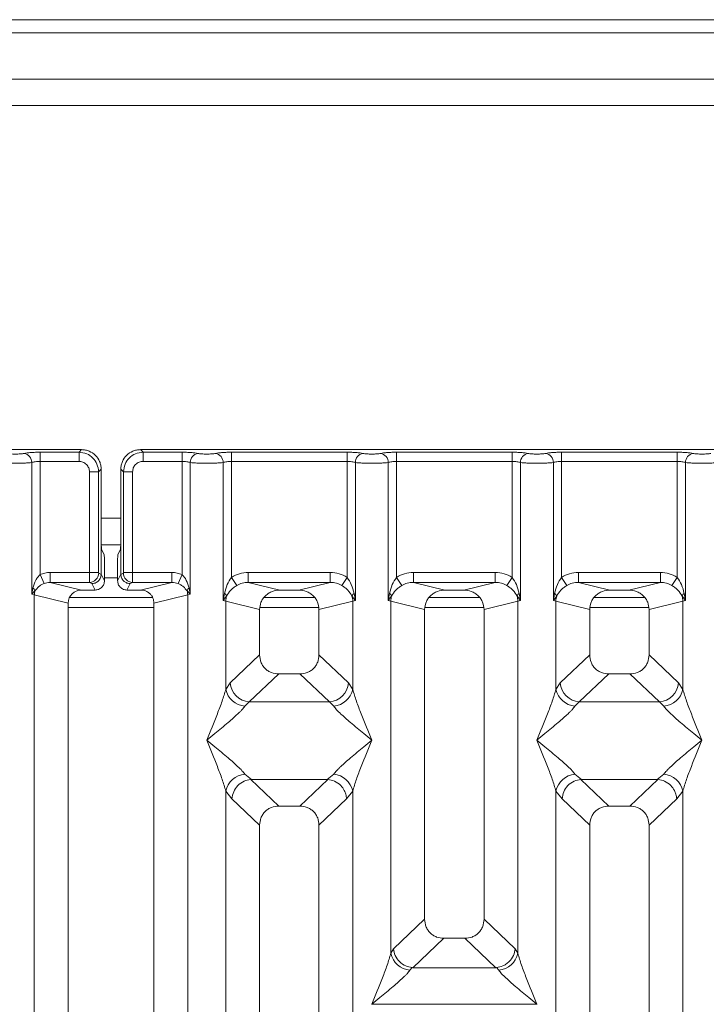
# Model space of a CAD drawing. Units: millimetres. Extents: x 5 to 415, y 5 to 292.
# Drawn here: x 118 to 131, y 135 to 153 of the extents above; entities that cross this region are included whole.
import ezdxf

# ---------------------------------------------------------------- set-up
doc = ezdxf.new("R2010")
doc.units = ezdxf.units.MM

msp = doc.modelspace()

# ---------------------------------------------------------------- linework, layer by layer
at = {"color": 7, "linetype": 'Continuous', "lineweight": 15}
for p, q in [((145.6739, 153.2014), (106.1739, 153.2014)), ((106.1739, 152.9514), (145.6739, 152.9514)), ((145.4239, 152.0764), (106.4239, 152.0764)), ((145.4239, 151.5764), (106.4239, 151.5764)), ((118.8671, 145.0633), (106.9817, 145.0633)), ((118.0796, 145.0142), (118.818, 145.0142)), ((118.0796, 144.8409), (118.0796, 145.0142)), ((118.818, 145.0142), (118.8671, 145.0633)), ((118.818, 144.8409), (118.818, 145.0142)), ((119.9817, 145.0633), (120.0308, 145.0142)), ((131.8671, 145.0633), (119.9817, 145.0633)), ((120.0308, 145.0142), (120.7692, 145.0142)), ((120.0308, 145.0142), (120.0308, 144.8409)), ((120.7692, 145.0142), (120.7692, 144.8409)), ((121.7046, 145.0142), (123.8942, 145.0142)), ((121.7046, 145.0142), (121.7046, 144.8409)), ((123.8942, 145.0142), (123.8942, 144.8409)), ((124.8296, 145.0142), (127.0192, 145.0142)), ((124.8296, 145.0142), (124.8296, 144.8409)), ((127.0192, 145.0142), (127.0192, 144.8409)), ((127.9546, 145.0142), (130.1442, 145.0142)), ((127.9546, 145.0142), (127.9546, 144.8409)), ((130.1442, 145.0142), (130.1442, 144.8409)), ((117.9237, 142.3282), (117.9237, 144.8183)), ((118.0796, 144.8409), (118.0796, 142.697)), ((118.818, 144.8409), (118.0796, 144.8409)), ((120.0308, 144.8409), (120.7692, 144.8409)), ((120.7692, 142.697), (120.7692, 144.8409)), ((120.9251, 144.8183), (120.9251, 142.3282)), ((121.5487, 142.2078), (121.5487, 144.8183)), ((121.7046, 144.8409), (121.7046, 142.6457)), ((121.7046, 144.8409), (123.8942, 144.8409)), ((123.8942, 142.6457), (123.8942, 144.8409)), ((124.0501, 144.8183), (124.0501, 142.2078)), ((124.6737, 142.2078), (124.6737, 144.8183)), ((124.8296, 144.8409), (124.8296, 142.6457)), ((124.8296, 144.8409), (127.0192, 144.8409)), ((127.0192, 142.6457), (127.0192, 144.8409)), ((127.1751, 144.8183), (127.1751, 142.2078)), ((127.7987, 142.2078), (127.7987, 144.8183)), ((127.9546, 144.8409), (127.9546, 142.6457)), ((130.1442, 144.8409), (127.9546, 144.8409)), ((130.1442, 142.6457), (130.1442, 144.8409)), ((130.3001, 144.8183), (130.3001, 142.2078)), ((119.016, 142.7382), (119.016, 144.6429)), ((119.016, 144.6429), (119.1893, 144.6429)), ((119.2384, 144.692), (119.1893, 144.6429)), ((119.1893, 144.6429), (119.1893, 142.7382)), ((119.2384, 143.4217), (119.2384, 144.692)), ((119.6103, 144.692), (119.6594, 144.6429)), ((119.6103, 144.692), (119.6103, 143.4217)), ((119.6594, 142.7382), (119.6594, 144.6429)), ((119.6594, 144.6429), (119.8327, 144.6429)), ((119.8327, 144.6429), (119.8327, 142.7382)), ((119.2384, 143.4217), (119.2384, 142.7034)), ((119.6103, 142.7034), (119.6103, 143.4217)), ((119.2405, 143.2639), (119.6082, 143.2639)), ((119.2944, 143.0764), (119.2465, 143.1724)), ((119.5543, 143.0764), (119.6022, 143.1724)), ((119.2995, 142.9205), (119.2995, 142.581)), ((119.5492, 142.9205), (119.5492, 142.581)), ((118.1558, 142.529), (118.0796, 142.697)), ((119.016, 142.7382), (118.2713, 142.7382)), ((118.2713, 142.7382), (118.2713, 142.5511)), ((119.1893, 142.7382), (119.016, 142.7382)), ((119.2384, 142.7021), (119.1909, 142.7257)), ((119.2384, 142.7021), (119.2384, 142.7034)), ((119.2995, 142.581), (119.2384, 142.7034)), ((119.5492, 142.581), (119.6103, 142.7034)), ((119.6103, 142.7021), (119.6578, 142.7257)), ((119.6103, 142.7034), (119.6103, 142.7021)), ((119.6594, 142.7382), (119.8327, 142.7382)), ((119.8327, 142.7382), (120.5775, 142.7382)), ((120.5775, 142.5511), (120.5775, 142.7382)), ((120.7692, 142.697), (120.6929, 142.529)), ((121.7046, 142.6457), (121.8035, 142.4913)), ((122.0238, 142.7382), (123.5749, 142.7382)), ((122.0238, 142.7382), (122.0238, 142.5511)), ((123.5749, 142.7382), (123.5749, 142.5511)), ((123.7952, 142.4913), (123.8942, 142.6457)), ((124.8296, 142.6457), (124.9285, 142.4913)), ((125.1488, 142.7382), (126.6999, 142.7382)), ((125.1488, 142.7382), (125.1488, 142.5511)), ((126.6999, 142.7382), (126.6999, 142.5511)), ((126.9202, 142.4913), (127.0192, 142.6457)), ((127.9546, 142.6457), (128.0535, 142.4913)), ((128.2738, 142.7382), (129.8249, 142.7382)), ((128.2738, 142.7382), (128.2738, 142.5511)), ((129.8249, 142.7382), (129.8249, 142.5511)), ((130.1442, 142.6457), (130.0452, 142.4913)), ((117.9463, 142.4441), (117.9237, 142.3282)), ((117.9237, 142.3282), (117.9843, 142.3892)), ((118.2713, 142.5511), (118.8669, 142.406)), ((119.0176, 142.5511), (118.2713, 142.5511)), ((119.1248, 142.406), (118.8669, 142.406)), ((119.0638, 142.5281), (119.0176, 142.5511)), ((119.1248, 142.406), (119.0638, 142.5281)), ((119.7239, 142.406), (119.7849, 142.5281)), ((119.9818, 142.406), (119.7239, 142.406)), ((119.7849, 142.5281), (119.8311, 142.5511)), ((119.8311, 142.5511), (120.5775, 142.5511)), ((119.9818, 142.406), (120.5775, 142.5511)), ((120.8645, 142.3892), (120.9251, 142.3282)), ((120.9251, 142.3282), (120.9024, 142.4441)), ((122.0238, 142.5511), (122.6195, 142.406)), ((122.0238, 142.5511), (123.5749, 142.5511)), ((122.9792, 142.406), (122.6195, 142.406)), ((122.9792, 142.406), (123.5749, 142.5511)), ((125.1488, 142.5511), (125.7445, 142.406)), ((125.1488, 142.5511), (126.6999, 142.5511)), ((126.1042, 142.406), (125.7445, 142.406)), ((126.1042, 142.406), (126.6999, 142.5511)), ((128.2738, 142.5511), (128.8695, 142.406)), ((129.8249, 142.5511), (128.2738, 142.5511)), ((129.2292, 142.406), (128.8695, 142.406)), ((129.2292, 142.406), (129.8249, 142.5511)), ((117.9723, 142.316), (117.9237, 142.3282)), ((117.9723, 88.4356), (117.9723, 142.316)), ((117.9723, 142.316), (118.6119, 142.1602)), ((120.2121, 142.2639), (118.6354, 142.2639)), ((120.2369, 142.1602), (120.8764, 142.316)), ((120.9251, 142.3282), (120.8764, 142.316)), ((120.8764, 142.316), (120.8764, 88.4356)), ((121.5718, 142.3415), (121.5487, 142.2078)), ((121.5487, 142.2078), (121.612, 142.2921)), ((121.5973, 142.1931), (121.5487, 142.2078)), ((123.2794, 142.2639), (122.3193, 142.2639)), ((123.9867, 142.2921), (124.0501, 142.2078)), ((124.0501, 142.2078), (124.0014, 142.1931)), ((124.0501, 142.2078), (124.0269, 142.3415)), ((124.6968, 142.3415), (124.6737, 142.2078)), ((124.6737, 142.2078), (124.737, 142.2921)), ((124.7223, 142.1931), (124.6737, 142.2078)), ((126.4044, 142.2639), (125.4443, 142.2639)), ((127.1117, 142.2921), (127.1751, 142.2078)), ((127.1751, 142.2078), (127.1264, 142.1931)), ((127.1751, 142.2078), (127.1519, 142.3415)), ((127.8218, 142.3415), (127.7987, 142.2078)), ((127.7987, 142.2078), (127.862, 142.2921)), ((127.8473, 142.1931), (127.7987, 142.2078)), ((129.5294, 142.2639), (128.5693, 142.2639)), ((130.2367, 142.2921), (130.3001, 142.2078)), ((130.3001, 142.2078), (130.2514, 142.1931)), ((130.3001, 142.2078), (130.2769, 142.3415)), ((118.6119, 142.1602), (118.6119, 88.5914)), ((120.2369, 88.5914), (120.2369, 142.1602)), ((121.5973, 140.5261), (121.5973, 142.1931)), ((121.5973, 142.1931), (122.2369, 142.0373)), ((122.2369, 142.0373), (122.2369, 141.1773)), ((123.3619, 142.0373), (124.0014, 142.1931)), ((123.3619, 141.1773), (123.3619, 142.0373)), ((124.0014, 142.1931), (124.0014, 140.5261)), ((124.7223, 135.5293), (124.7223, 142.1931)), ((124.7223, 142.1931), (125.3619, 142.0373)), ((125.3619, 142.0373), (125.3619, 136.1735)), ((126.4869, 142.0373), (127.1264, 142.1931)), ((126.4869, 136.1735), (126.4869, 142.0373)), ((127.1264, 142.1931), (127.1264, 135.5293)), ((127.8473, 140.5261), (127.8473, 142.1931)), ((127.8473, 142.1931), (128.4869, 142.0373)), ((128.4869, 142.0373), (128.4869, 141.1773)), ((129.6119, 142.0373), (130.2514, 142.1931)), ((129.6119, 141.1773), (129.6119, 142.0373)), ((130.2514, 142.1931), (130.2514, 140.5261)), ((122.2369, 141.1773), (121.6795, 140.6488)), ((123.9192, 140.6488), (123.3619, 141.1773)), ((127.9295, 140.6488), (128.4869, 141.1773)), ((130.1692, 140.6488), (129.6119, 141.1773)), ((122.5987, 140.8168), (122.04, 140.287)), ((122.5987, 140.8168), (123, 140.8168)), ((123.5587, 140.287), (123, 140.8168)), ((128.8487, 140.8168), (128.29, 140.287)), ((128.8487, 140.8168), (129.25, 140.8168)), ((129.8087, 140.287), (129.25, 140.8168)), ((121.6795, 140.6488), (121.5973, 140.5261)), ((124.0014, 140.5261), (123.9192, 140.6488)), ((127.8473, 140.5261), (127.9295, 140.6488)), ((130.2514, 140.5261), (130.1692, 140.6488)), ((122.04, 140.287), (121.9578, 140.2052)), ((122.04, 140.287), (123.5587, 140.287)), ((123.641, 140.2052), (123.5587, 140.287)), ((128.29, 140.287), (128.2078, 140.2052)), ((129.8087, 140.287), (128.29, 140.287)), ((129.891, 140.2052), (129.8087, 140.287)), ((121.9578, 138.9214), (122.0822, 138.8199)), ((123.5165, 138.8199), (123.641, 138.9214)), ((128.2078, 138.9214), (128.3322, 138.8199)), ((129.7665, 138.8199), (129.891, 138.9214)), ((122.0822, 138.8199), (122.0686, 138.8194)), ((122.0686, 138.8194), (122.5987, 138.3168)), ((122.0822, 138.8199), (123.5165, 138.8199)), ((123, 138.3168), (123.5301, 138.8194)), ((123.5301, 138.8194), (123.5165, 138.8199)), ((128.3322, 138.8199), (128.3186, 138.8194)), ((128.3186, 138.8194), (128.8487, 138.3168)), ((128.3322, 138.8199), (129.7665, 138.8199)), ((129.25, 138.3168), (129.7801, 138.8194)), ((129.7801, 138.8194), (129.7665, 138.8199)), ((121.5973, 119.2085), (121.5973, 138.6005)), ((121.5973, 138.6005), (121.7139, 138.4521)), ((123.8848, 138.4521), (124.0014, 138.6005)), ((124.0014, 138.6005), (124.0014, 119.2085)), ((127.8473, 119.2085), (127.8473, 138.6005)), ((127.8473, 138.6005), (127.9639, 138.4521)), ((130.1348, 138.4521), (130.2514, 138.6005)), ((130.2514, 138.6005), (130.2514, 119.2085)), ((121.7139, 138.4521), (122.2369, 137.9563)), ((123, 138.3168), (122.5987, 138.3168)), ((123.3619, 137.9563), (123.8848, 138.4521)), ((128.4869, 137.9563), (127.9639, 138.4521)), ((129.25, 138.3168), (128.8487, 138.3168)), ((129.6119, 137.9563), (130.1348, 138.4521)), ((122.2369, 137.9563), (122.2369, 116.606)), ((123.3619, 116.606), (123.3619, 137.9563)), ((128.4869, 137.9563), (128.4869, 116.606)), ((129.6119, 116.606), (129.6119, 137.9563)), ((125.3619, 136.1735), (124.7712, 135.6134)), ((127.0776, 135.6134), (126.4869, 136.1735)), ((125.7237, 135.813), (125.1378, 135.2575)), ((125.7237, 135.813), (126.125, 135.813)), ((126.7109, 135.2575), (126.125, 135.813)), ((124.7223, 135.5293), (124.7712, 135.6134)), ((127.1264, 135.5293), (127.0776, 135.6134)), ((125.1249, 135.2582), (125.0828, 135.2084)), ((125.1378, 135.2575), (125.1249, 135.2582)), ((126.7109, 135.2575), (125.1378, 135.2575)), ((126.7238, 135.2582), (126.7109, 135.2575)), ((126.766, 135.2084), (126.7238, 135.2582)), ((124.3619, 134.5665), (124.363, 134.5649)), ((124.363, 134.5649), (124.3619, 134.5633)), ((127.4857, 134.5649), (124.363, 134.5649)), ((127.4857, 134.5649), (127.4869, 134.5665)), ((127.4869, 134.5633), (127.4857, 134.5649))]:
    msp.add_line(p, q, dxfattribs=at)
at = {"color": 8, "linetype": 'Continuous', "lineweight": 15}
for p, q in [((119.2384, 143.7639), (119.6103, 143.7639)), ((119.2995, 142.6389), (119.5492, 142.6389)), ((118.6119, 142.0764), (120.2369, 142.0764)), ((122.2445, 142.0764), (123.3542, 142.0764)), ((125.3695, 142.0764), (126.4792, 142.0764)), ((128.4945, 142.0764), (129.6042, 142.0764))]:
    msp.add_line(p, q, dxfattribs=at)
at = {"color": 7, "linetype": 'Continuous', "lineweight": 15}
for centre, radius, start, end in [((117.746, 144.8168), 0.1777, 0.46967, 79.56739), ((121.1027, 144.8168), 0.1777, 100.43261, 179.53033), ((121.371, 144.8168), 0.1777, 0.46967, 79.56739), ((124.2277, 144.8168), 0.1777, 100.43261, 179.53033), ((124.496, 144.8168), 0.1777, 0.46967, 79.56739), ((127.3527, 144.8168), 0.1777, 100.43261, 179.53033), ((127.621, 144.8168), 0.1777, 0.46967, 79.56739), ((130.4777, 144.8168), 0.1777, 100.43261, 179.53033), ((119.015, 142.727), 0.1759, 270.8599, 359.56069), ((119.8337, 142.727), 0.1759, 180.43931, 269.1401), ((117.8648, 142.3472), 0.1266, 19.37703, 49.95818), ((118.2326, 142.3111), 0.2603, 162.54533, 178.92697), ((120.9839, 142.3472), 0.1266, 130.04184, 160.62298), ((120.6161, 142.3111), 0.2603, 1.07303, 17.45467), ((121.4971, 142.2398), 0.1262, 24.44345, 53.68614), ((121.9877, 142.1858), 0.3904, 164.21082, 178.92812), ((124.1016, 142.2398), 0.1262, 126.31386, 155.55655), ((123.6111, 142.1858), 0.3904, 1.07187, 15.78918), ((124.6221, 142.2398), 0.1262, 24.44345, 53.68614), ((125.1127, 142.1858), 0.3904, 164.21082, 178.92812), ((127.2266, 142.2398), 0.1262, 126.31386, 155.55655), ((126.7361, 142.1858), 0.3904, 1.07187, 15.78918), ((127.7471, 142.2398), 0.1262, 24.44345, 53.68614), ((128.2377, 142.1858), 0.3904, 164.21081, 178.92812), ((130.3516, 142.2398), 0.1262, 126.31386, 155.55655), ((129.8611, 142.1858), 0.3904, 1.07187, 15.78918), ((122.0001, 140.6156), 0.4126, 192.52091, 264.11601), ((122.0732, 140.6806), 0.395, 184.60477, 265.17409), ((123.5255, 140.6806), 0.395, 274.82591, 355.39523), ((123.5987, 140.6156), 0.4126, 275.884, 347.47909), ((128.2501, 140.6156), 0.4126, 192.52091, 264.11601), ((128.3232, 140.6806), 0.395, 184.60477, 265.17409), ((129.7755, 140.6806), 0.395, 274.82591, 355.39523), ((129.8487, 140.6156), 0.4126, 275.884, 347.47909), ((122.0001, 138.5111), 0.4126, 95.884, 167.47909), ((123.5987, 138.5111), 0.4126, 12.52091, 84.11601), ((128.2501, 138.5111), 0.4126, 95.88399, 167.47909), ((129.8487, 138.5111), 0.4126, 12.52091, 84.11601), ((125.1251, 135.6187), 0.4126, 192.52091, 264.11601), ((126.7237, 135.6187), 0.4126, 275.884, 347.47909)]:
    msp.add_arc(centre, radius, start, end, dxfattribs=at)
msp.add_ellipse((118.872, 142.1554), major_axis=(0.2533, -0.0617), ratio=0.9590345, start_param=1.8195928, end_param=3.3711451, dxfattribs=at)
for points, knots in [([(117.7782, 144.9916), (117.7961, 144.9948), (117.8324, 145.0014), (117.907, 145.0086), (117.991, 145.0133), (118.0503, 145.0139), (118.0796, 145.0142)], [0, 0, 0, 0, 0.24695298, 0.50093367, 0.75440287, 1, 1, 1, 1]), ([(118.818, 145.0142), (118.8677, 145.008), (118.9647, 144.9959), (119.0853, 144.9102), (119.171, 144.7896), (119.1831, 144.6927), (119.1893, 144.6429)], [0, 0, 0, 0, 0.2567655, 0.5, 0.7432246, 1, 1, 1, 1]), ([(119.2384, 144.692), (119.2369, 144.7174), (119.234, 144.7675), (119.2041, 144.8605), (119.1368, 144.9617), (119.0356, 145.029), (118.9425, 145.0589), (118.8925, 145.0618), (118.8671, 145.0633)], [0, 0, 0, 0, 0.1308174, 0.2578463, 0.5, 0.7421484, 0.8691786, 1, 1, 1, 1]), ([(119.9817, 145.0633), (119.9563, 145.0618), (119.9062, 145.0589), (119.8131, 145.029), (119.7119, 144.9617), (119.6446, 144.8605), (119.6147, 144.7675), (119.6118, 144.7174), (119.6103, 144.692)], [0, 0, 0, 0, 0.1308161, 0.2578446, 0.4999999, 0.7421484, 0.8691786, 1, 1, 1, 1]), ([(119.6594, 144.6429), (119.6656, 144.6927), (119.6778, 144.7896), (119.7634, 144.9102), (119.884, 144.9959), (119.981, 145.008), (120.0308, 145.0142)], [0, 0, 0, 0, 0.2567655, 0.5, 0.7432285, 1, 1, 1, 1]), ([(120.7692, 145.0142), (120.7984, 145.0139), (120.8578, 145.0133), (120.9417, 145.0086), (121.0163, 145.0014), (121.0526, 144.9948), (121.0706, 144.9916)], [0, 0, 0, 0, 0.2455971, 0.4990663, 0.753047, 1, 1, 1, 1]), ([(121.4032, 144.9916), (121.4211, 144.9948), (121.4574, 145.0014), (121.532, 145.0086), (121.616, 145.0133), (121.6753, 145.0139), (121.7046, 145.0142)], [0, 0, 0, 0, 0.246953, 0.5009337, 0.7544029, 1, 1, 1, 1]), ([(123.8942, 145.0142), (123.9234, 145.0139), (123.9828, 145.0133), (124.0667, 145.0086), (124.1413, 145.0014), (124.1776, 144.9948), (124.1956, 144.9916)], [0, 0, 0, 0, 0.2455971, 0.4990663, 0.753047, 1, 1, 1, 1]), ([(124.5282, 144.9916), (124.5461, 144.9948), (124.5824, 145.0014), (124.657, 145.0086), (124.741, 145.0133), (124.8003, 145.0139), (124.8296, 145.0142)], [0, 0, 0, 0, 0.246953, 0.5009337, 0.7544029, 1, 1, 1, 1]), ([(127.0192, 145.0142), (127.0484, 145.0139), (127.1078, 145.0133), (127.1917, 145.0086), (127.2663, 145.0014), (127.3026, 144.9948), (127.3206, 144.9916)], [0, 0, 0, 0, 0.2455971, 0.4990663, 0.753047, 1, 1, 1, 1]), ([(127.6532, 144.9916), (127.6711, 144.9948), (127.7074, 145.0014), (127.782, 145.0086), (127.866, 145.0133), (127.9253, 145.0139), (127.9546, 145.0142)], [0, 0, 0, 0, 0.246953, 0.5009337, 0.7544029, 1, 1, 1, 1]), ([(130.4456, 144.9916), (130.4276, 144.9948), (130.3913, 145.0014), (130.3167, 145.0086), (130.2328, 145.0133), (130.1734, 145.0139), (130.1442, 145.0142)], [0, 0, 0, 0, 0.246953, 0.5009337, 0.7544029, 1, 1, 1, 1]), ([(117.9237, 144.8183), (117.9034, 144.8164), (117.8638, 144.8126), (117.7841, 144.8087), (117.6992, 144.8063), (117.6119, 144.8055), (117.5245, 144.8063), (117.4396, 144.8087), (117.3599, 144.8126), (117.3203, 144.8164), (117.3001, 144.8183)], [0, 0, 0, 0, 0.1334003, 0.2611834, 0.3833739, 0.5, 0.61662, 0.7388083, 0.8665936, 1, 1, 1, 1]), ([(117.7782, 144.9916), (117.7681, 144.9897), (117.7481, 144.9861), (117.707, 144.9822), (117.661, 144.9796), (117.6118, 144.9788), (117.5627, 144.9796), (117.5167, 144.9822), (117.4756, 144.9861), (117.4556, 144.9897), (117.4456, 144.9916)], [0, 0, 0, 0, 0.12551757, 0.25046644, 0.37539508, 0.5000028, 0.62478839, 0.74953916, 0.87457473, 1, 1, 1, 1]), ([(117.9237, 144.8183), (117.9335, 144.8217), (117.9523, 144.8282), (117.9909, 144.8354), (118.0336, 144.84), (118.0644, 144.8406), (118.0796, 144.8409)], [0, 0, 0, 0, 0.2621122, 0.5034384, 0.7547531, 1, 1, 1, 1]), ([(119.016, 144.6429), (119.0134, 144.6679), (119.0093, 144.7064), (118.9847, 144.7527), (118.9592, 144.7841), (118.9278, 144.8096), (118.8816, 144.8342), (118.843, 144.8383), (118.818, 144.8409)], [0, 0, 0, 0, 0.2403446, 0.3700732, 0.4999999, 0.6295096, 0.7596554, 1, 1, 1, 1]), ([(120.0308, 144.8409), (120.0057, 144.8383), (119.9672, 144.8342), (119.921, 144.8096), (119.8895, 144.7842), (119.864, 144.7527), (119.8394, 144.7065), (119.8353, 144.6679), (119.8327, 144.6429)], [0, 0, 0, 0, 0.2403446, 0.3700732, 0.4999999, 0.6295096, 0.7596554, 1, 1, 1, 1]), ([(120.7692, 144.8409), (120.7844, 144.8406), (120.8151, 144.84), (120.8578, 144.8354), (120.8965, 144.8282), (120.9153, 144.8217), (120.9251, 144.8183)], [0, 0, 0, 0, 0.2452317, 0.4965616, 0.7378692, 1, 1, 1, 1]), ([(120.9251, 144.8183), (120.9453, 144.8164), (120.9849, 144.8126), (121.0646, 144.8087), (121.1495, 144.8063), (121.2369, 144.8055), (121.3242, 144.8063), (121.4091, 144.8087), (121.4888, 144.8126), (121.5284, 144.8164), (121.5487, 144.8183)], [0, 0, 0, 0, 0.1334039, 0.2611883, 0.3833775, 0.5, 0.6166259, 0.7388162, 0.8665995, 1, 1, 1, 1]), ([(121.0706, 144.9916), (121.0806, 144.9897), (121.1006, 144.9861), (121.1417, 144.9822), (121.1877, 144.9796), (121.2368, 144.9788), (121.286, 144.9796), (121.3319, 144.9822), (121.3731, 144.9861), (121.3931, 144.9897), (121.4032, 144.9916)], [0, 0, 0, 0, 0.1254639, 0.2504559, 0.3751288, 0.4999947, 0.6245246, 0.7495336, 0.874363, 1, 1, 1, 1]), ([(121.5487, 144.8183), (121.5585, 144.8217), (121.5773, 144.8282), (121.6159, 144.8354), (121.6586, 144.84), (121.6894, 144.8406), (121.7046, 144.8409)], [0, 0, 0, 0, 0.2621122, 0.5034384, 0.7547531, 1, 1, 1, 1]), ([(123.8942, 144.8409), (123.9094, 144.8406), (123.9401, 144.84), (123.9828, 144.8354), (124.0215, 144.8282), (124.0403, 144.8217), (124.0501, 144.8183)], [0, 0, 0, 0, 0.24523165, 0.4965616, 0.73786915, 1, 1, 1, 1]), ([(124.0501, 144.8183), (124.0703, 144.8164), (124.1099, 144.8126), (124.1896, 144.8087), (124.2745, 144.8063), (124.3619, 144.8055), (124.4492, 144.8063), (124.5341, 144.8087), (124.6138, 144.8126), (124.6534, 144.8164), (124.6737, 144.8183)], [0, 0, 0, 0, 0.1334039, 0.2611883, 0.3833775, 0.5, 0.6166259, 0.7388162, 0.8665995, 1, 1, 1, 1]), ([(124.1956, 144.9916), (124.2056, 144.9897), (124.2256, 144.9861), (124.2667, 144.9822), (124.3127, 144.9796), (124.3618, 144.9788), (124.411, 144.9796), (124.4569, 144.9822), (124.4981, 144.9861), (124.5181, 144.9897), (124.5282, 144.9916)], [0, 0, 0, 0, 0.1254639, 0.2504559, 0.3751288, 0.4999947, 0.6245246, 0.7495336, 0.874363, 1, 1, 1, 1]), ([(124.6737, 144.8183), (124.6835, 144.8217), (124.7023, 144.8282), (124.7409, 144.8354), (124.7836, 144.84), (124.8144, 144.8406), (124.8296, 144.8409)], [0, 0, 0, 0, 0.2621122, 0.5034384, 0.7547531, 1, 1, 1, 1]), ([(127.0192, 144.8409), (127.0344, 144.8406), (127.0651, 144.84), (127.1078, 144.8354), (127.1465, 144.8282), (127.1653, 144.8217), (127.1751, 144.8183)], [0, 0, 0, 0, 0.24523165, 0.4965616, 0.73786915, 1, 1, 1, 1]), ([(127.1751, 144.8183), (127.1953, 144.8164), (127.2349, 144.8126), (127.3146, 144.8087), (127.3995, 144.8063), (127.4869, 144.8055), (127.5742, 144.8063), (127.6591, 144.8087), (127.7388, 144.8126), (127.7784, 144.8164), (127.7987, 144.8183)], [0, 0, 0, 0, 0.1334039, 0.2611883, 0.3833775, 0.5, 0.6166259, 0.7388162, 0.8665995, 1, 1, 1, 1]), ([(127.3206, 144.9916), (127.3306, 144.9897), (127.3506, 144.9861), (127.3917, 144.9822), (127.4377, 144.9796), (127.4868, 144.9788), (127.536, 144.9796), (127.5819, 144.9822), (127.6231, 144.9861), (127.6431, 144.9897), (127.6532, 144.9916)], [0, 0, 0, 0, 0.1254639, 0.2504559, 0.3751288, 0.4999947, 0.6245246, 0.7495336, 0.874363, 1, 1, 1, 1]), ([(127.7987, 144.8183), (127.8085, 144.8217), (127.8273, 144.8282), (127.8659, 144.8354), (127.9086, 144.84), (127.9394, 144.8406), (127.9546, 144.8409)], [0, 0, 0, 0, 0.2621122, 0.50343836, 0.75475305, 1, 1, 1, 1]), ([(130.1442, 144.8409), (130.1594, 144.8406), (130.1901, 144.84), (130.2328, 144.8354), (130.2715, 144.8282), (130.2903, 144.8217), (130.3001, 144.8183)], [0, 0, 0, 0, 0.2452317, 0.4965616, 0.7378692, 1, 1, 1, 1]), ([(130.9237, 144.8183), (130.9034, 144.8164), (130.8638, 144.8126), (130.7841, 144.8087), (130.6992, 144.8063), (130.6119, 144.8055), (130.5245, 144.8063), (130.4396, 144.8087), (130.3599, 144.8126), (130.3203, 144.8164), (130.3001, 144.8183)], [0, 0, 0, 0, 0.1334003, 0.2611834, 0.3833739, 0.5, 0.61662, 0.7388083, 0.8665936, 1, 1, 1, 1]), ([(130.7782, 144.9916), (130.7681, 144.9897), (130.7481, 144.9861), (130.707, 144.9822), (130.661, 144.9796), (130.6118, 144.9788), (130.5627, 144.9796), (130.5167, 144.9822), (130.4756, 144.9861), (130.4556, 144.9897), (130.4456, 144.9916)], [0, 0, 0, 0, 0.1255176, 0.2504664, 0.3753951, 0.5000028, 0.6247884, 0.7495392, 0.8745747, 1, 1, 1, 1]), ([(119.2465, 143.1724), (119.2455, 143.1776), (119.2433, 143.1886), (119.2406, 143.2473), (119.2387, 143.329), (119.2385, 143.3916), (119.2384, 143.4217)], [0, 0, 0, 0, 0.2410566, 0.5000964, 0.7590765, 1, 1, 1, 1]), ([(119.6103, 143.4217), (119.6102, 143.3916), (119.61, 143.329), (119.6081, 143.2473), (119.6054, 143.1886), (119.6032, 143.1776), (119.6022, 143.1724)], [0, 0, 0, 0, 0.2409235, 0.4999036, 0.7589434, 1, 1, 1, 1]), ([(119.2995, 142.9205), (119.2994, 142.9394), (119.2993, 142.9785), (119.2981, 143.0296), (119.2964, 143.0663), (119.2951, 143.0731), (119.2944, 143.0764)], [0, 0, 0, 0, 0.2409235, 0.4999036, 0.7589434, 1, 1, 1, 1]), ([(119.5543, 143.0764), (119.5536, 143.0731), (119.5523, 143.0663), (119.5506, 143.0296), (119.5494, 142.9785), (119.5493, 142.9394), (119.5492, 142.9205)], [0, 0, 0, 0, 0.2410566, 0.5000964, 0.7590765, 1, 1, 1, 1]), ([(118.0796, 142.697), (118.0653, 142.6821), (118.034, 142.6494), (117.9836, 142.5659), (117.9614, 142.4936), (117.9463, 142.4441)], [0, 0, 0, 0, 0.2091848, 0.4593551, 1, 1, 1, 1]), ([(118.2713, 142.7382), (118.2381, 142.7364), (118.172, 142.7329), (118.1103, 142.7089), (118.0796, 142.697)], [0, 0, 0, 0, 0.5017781, 1, 1, 1, 1]), ([(119.0176, 142.5511), (119.0175, 142.553), (119.0173, 142.5568), (119.0168, 142.5782), (119.0164, 142.6183), (119.0161, 142.6778), (119.016, 142.719), (119.016, 142.7382)], [0, 0, 0, 0, 0.151865, 0.2961639, 0.5607312, 0.7953832, 1, 1, 1, 1]), ([(119.2384, 142.7021), (119.2358, 142.68), (119.2319, 142.6463), (119.2099, 142.606), (119.183, 142.5729), (119.1471, 142.5475), (119.1043, 142.5312), (119.0779, 142.5292), (119.0638, 142.5281)], [0, 0, 0, 0, 0.2422841, 0.3692032, 0.4996205, 0.7095144, 0.8447858, 1, 1, 1, 1]), ([(119.2995, 142.581), (119.2972, 142.559), (119.2936, 142.525), (119.2718, 142.4842), (119.2493, 142.4564), (119.2215, 142.4337), (119.1808, 142.412), (119.1468, 142.4083), (119.1248, 142.406)], [0, 0, 0, 0, 0.2397608, 0.3699411, 0.5002966, 0.6303584, 0.7606467, 1, 1, 1, 1]), ([(119.1893, 142.7382), (119.1893, 142.7366), (119.1894, 142.7335), (119.1897, 142.7295), (119.1903, 142.7266), (119.1907, 142.726), (119.1909, 142.7257)], [0, 0, 0, 0, 0.251533, 0.4958688, 0.7405123, 1, 1, 1, 1]), ([(119.7239, 142.406), (119.7019, 142.4083), (119.668, 142.412), (119.6273, 142.4337), (119.5995, 142.4563), (119.5769, 142.4842), (119.5552, 142.525), (119.5516, 142.559), (119.5492, 142.581)], [0, 0, 0, 0, 0.2393533, 0.3693961, 0.4997037, 0.6298132, 0.7602392, 1, 1, 1, 1]), ([(119.7849, 142.5281), (119.7708, 142.5292), (119.7445, 142.5312), (119.7016, 142.5475), (119.6657, 142.5729), (119.6389, 142.606), (119.6168, 142.6463), (119.6129, 142.68), (119.6103, 142.7021)], [0, 0, 0, 0, 0.1552038, 0.2904718, 0.5003795, 0.6307902, 0.757707, 1, 1, 1, 1]), ([(119.6594, 142.7382), (119.6594, 142.7366), (119.6593, 142.7334), (119.659, 142.7294), (119.6584, 142.7265), (119.658, 142.726), (119.6578, 142.7257)], [0, 0, 0, 0, 0.2533045, 0.498661, 0.7475169, 1, 1, 1, 1]), ([(119.8327, 142.7382), (119.8327, 142.719), (119.8326, 142.6778), (119.8323, 142.6183), (119.8319, 142.5782), (119.8315, 142.5568), (119.8312, 142.553), (119.8311, 142.5511)], [0, 0, 0, 0, 0.20461677, 0.43926877, 0.70383606, 0.84813494, 1, 1, 1, 1]), ([(120.7692, 142.697), (120.7384, 142.7089), (120.6767, 142.7329), (120.6106, 142.7364), (120.5775, 142.7382)], [0, 0, 0, 0, 0.4982219, 1, 1, 1, 1]), ([(120.9024, 142.4441), (120.8873, 142.4935), (120.8652, 142.5657), (120.8149, 142.6493), (120.7835, 142.6821), (120.7692, 142.697)], [0, 0, 0, 0, 0.5394894, 0.7903161, 1, 1, 1, 1]), ([(121.7046, 142.6457), (121.6756, 142.6011), (121.6137, 142.5061), (121.5864, 142.3986), (121.5718, 142.3415)], [0, 0, 0, 0, 0.4687806, 1, 1, 1, 1]), ([(121.7046, 142.6457), (121.7542, 142.6724), (121.8539, 142.7261), (121.967, 142.7341), (122.0238, 142.7382)], [0, 0, 0, 0, 0.4974113, 1, 1, 1, 1]), ([(123.5749, 142.7382), (123.6317, 142.7341), (123.7448, 142.7261), (123.8445, 142.6724), (123.8942, 142.6457)], [0, 0, 0, 0, 0.5025887, 1, 1, 1, 1]), ([(124.0269, 142.3415), (124.0123, 142.3986), (123.985, 142.5061), (123.9231, 142.6011), (123.8942, 142.6457)], [0, 0, 0, 0, 0.5316198, 1, 1, 1, 1]), ([(124.8296, 142.6457), (124.8006, 142.6011), (124.7387, 142.5061), (124.7114, 142.3986), (124.6968, 142.3415)], [0, 0, 0, 0, 0.4687806, 1, 1, 1, 1]), ([(124.8296, 142.6457), (124.8792, 142.6724), (124.9789, 142.7261), (125.092, 142.7341), (125.1488, 142.7382)], [0, 0, 0, 0, 0.49741134, 1, 1, 1, 1]), ([(126.6999, 142.7382), (126.7567, 142.7341), (126.8698, 142.7261), (126.9695, 142.6724), (127.0192, 142.6457)], [0, 0, 0, 0, 0.5025887, 1, 1, 1, 1]), ([(127.1519, 142.3415), (127.1373, 142.3986), (127.11, 142.5061), (127.0481, 142.6011), (127.0192, 142.6457)], [0, 0, 0, 0, 0.5316198, 1, 1, 1, 1]), ([(127.9546, 142.6457), (127.9256, 142.6011), (127.8637, 142.5061), (127.8364, 142.3986), (127.8218, 142.3415)], [0, 0, 0, 0, 0.4687806, 1, 1, 1, 1]), ([(127.9546, 142.6457), (128.0042, 142.6724), (128.1039, 142.7261), (128.217, 142.7341), (128.2738, 142.7382)], [0, 0, 0, 0, 0.4974113, 1, 1, 1, 1]), ([(129.8249, 142.7382), (129.8817, 142.7341), (129.9948, 142.7261), (130.0945, 142.6724), (130.1442, 142.6457)], [0, 0, 0, 0, 0.5025887, 1, 1, 1, 1]), ([(130.2769, 142.3415), (130.2623, 142.3986), (130.235, 142.5061), (130.1731, 142.6011), (130.1442, 142.6457)], [0, 0, 0, 0, 0.5316198, 1, 1, 1, 1]), ([(117.9843, 142.3892), (118.006, 142.4172), (118.0382, 142.4588), (118.1008, 142.5027), (118.1379, 142.5205), (118.1558, 142.529)], [0, 0, 0, 0, 0.516532, 0.766803, 1, 1, 1, 1]), ([(118.1558, 142.529), (118.173, 142.5352), (118.2103, 142.5487), (118.2499, 142.5503), (118.2713, 142.5511)], [0, 0, 0, 0, 0.45927409, 1, 1, 1, 1]), ([(120.2369, 142.1602), (120.2334, 142.1913), (120.2282, 142.2393), (120.1965, 142.2966), (120.1636, 142.3356), (120.1231, 142.3672), (120.0634, 142.3977), (120.014, 142.4027), (119.9818, 142.406)], [0, 0, 0, 0, 0.2361711, 0.3646268, 0.4939642, 0.6241065, 0.755523, 1, 1, 1, 1]), ([(120.5775, 142.5511), (120.5988, 142.5503), (120.6384, 142.5487), (120.6757, 142.5352), (120.6929, 142.529)], [0, 0, 0, 0, 0.54072591, 1, 1, 1, 1]), ([(120.6929, 142.529), (120.7109, 142.5204), (120.7481, 142.5026), (120.8107, 142.4586), (120.8428, 142.4172), (120.8645, 142.3892)], [0, 0, 0, 0, 0.2349908, 0.4846394, 1, 1, 1, 1]), ([(121.612, 142.2921), (121.6357, 142.3299), (121.6712, 142.3864), (121.7417, 142.4499), (121.7832, 142.4777), (121.8035, 142.4913)], [0, 0, 0, 0, 0.50869396, 0.75925589, 1, 1, 1, 1]), ([(121.8035, 142.4913), (121.8378, 142.5088), (121.9071, 142.5443), (121.9846, 142.5488), (122.0238, 142.5511)], [0, 0, 0, 0, 0.4945789, 1, 1, 1, 1]), ([(122.6195, 142.406), (122.5712, 142.4011), (122.497, 142.3936), (122.4076, 142.3479), (122.3468, 142.3005), (122.2975, 142.242), (122.2499, 142.156), (122.242, 142.084), (122.2369, 142.0373)], [0, 0, 0, 0, 0.244477, 0.3757531, 0.506036, 0.6352348, 0.7638289, 1, 1, 1, 1]), ([(123.3619, 142.0373), (123.3567, 142.084), (123.3488, 142.156), (123.3013, 142.2419), (123.252, 142.3004), (123.1912, 142.3479), (123.1017, 142.3936), (123.0275, 142.4011), (122.9792, 142.406)], [0, 0, 0, 0, 0.2361711, 0.3646545, 0.4939641, 0.6241345, 0.755523, 1, 1, 1, 1]), ([(123.5749, 142.5511), (123.6141, 142.5488), (123.6916, 142.5443), (123.761, 142.5088), (123.7952, 142.4913)], [0, 0, 0, 0, 0.5054211, 1, 1, 1, 1]), ([(123.7952, 142.4913), (123.8156, 142.4776), (123.8571, 142.4499), (123.9276, 142.3863), (123.963, 142.3299), (123.9867, 142.2921)], [0, 0, 0, 0, 0.2418433, 0.4909005, 1, 1, 1, 1]), ([(124.737, 142.2921), (124.7607, 142.3299), (124.7962, 142.3864), (124.8667, 142.4499), (124.9082, 142.4777), (124.9285, 142.4913)], [0, 0, 0, 0, 0.508694, 0.7592559, 1, 1, 1, 1]), ([(124.9285, 142.4913), (124.9628, 142.5088), (125.0321, 142.5443), (125.1096, 142.5488), (125.1488, 142.5511)], [0, 0, 0, 0, 0.4945789, 1, 1, 1, 1]), ([(125.7445, 142.406), (125.6962, 142.4011), (125.622, 142.3936), (125.5326, 142.3479), (125.4718, 142.3005), (125.4225, 142.242), (125.3749, 142.156), (125.367, 142.084), (125.3619, 142.0373)], [0, 0, 0, 0, 0.244477, 0.3757531, 0.506036, 0.6352348, 0.7638289, 1, 1, 1, 1]), ([(126.4869, 142.0373), (126.4817, 142.084), (126.4738, 142.156), (126.4263, 142.2419), (126.377, 142.3004), (126.3162, 142.3479), (126.2267, 142.3936), (126.1525, 142.4011), (126.1042, 142.406)], [0, 0, 0, 0, 0.2361711, 0.3646545, 0.4939641, 0.6241345, 0.755523, 1, 1, 1, 1]), ([(126.6999, 142.5511), (126.7391, 142.5488), (126.8166, 142.5443), (126.886, 142.5088), (126.9202, 142.4913)], [0, 0, 0, 0, 0.5054211, 1, 1, 1, 1]), ([(126.9202, 142.4913), (126.9406, 142.4776), (126.9821, 142.4499), (127.0526, 142.3863), (127.088, 142.3299), (127.1117, 142.2921)], [0, 0, 0, 0, 0.2418433, 0.4909005, 1, 1, 1, 1]), ([(127.862, 142.2921), (127.8857, 142.3299), (127.9212, 142.3864), (127.9917, 142.4499), (128.0332, 142.4777), (128.0535, 142.4913)], [0, 0, 0, 0, 0.508694, 0.7592559, 1, 1, 1, 1]), ([(128.0535, 142.4913), (128.0878, 142.5088), (128.1571, 142.5443), (128.2346, 142.5488), (128.2738, 142.5511)], [0, 0, 0, 0, 0.4945789, 1, 1, 1, 1]), ([(128.8695, 142.406), (128.8212, 142.4011), (128.747, 142.3936), (128.6576, 142.3479), (128.5968, 142.3005), (128.5475, 142.242), (128.4999, 142.156), (128.492, 142.084), (128.4869, 142.0373)], [0, 0, 0, 0, 0.244477, 0.3757531, 0.506036, 0.6352348, 0.7638289, 1, 1, 1, 1]), ([(129.6119, 142.0373), (129.6067, 142.084), (129.5988, 142.156), (129.5513, 142.2419), (129.502, 142.3004), (129.4412, 142.3479), (129.3517, 142.3936), (129.2775, 142.4011), (129.2292, 142.406)], [0, 0, 0, 0, 0.2361711, 0.3646545, 0.4939641, 0.6241345, 0.755523, 1, 1, 1, 1]), ([(129.8249, 142.5511), (129.8641, 142.5488), (129.9416, 142.5443), (130.011, 142.5088), (130.0452, 142.4913)], [0, 0, 0, 0, 0.5054211, 1, 1, 1, 1]), ([(130.0452, 142.4913), (130.0656, 142.4776), (130.1071, 142.4499), (130.1776, 142.3863), (130.213, 142.3299), (130.2367, 142.2921)], [0, 0, 0, 0, 0.2418433, 0.4909005, 1, 1, 1, 1]), ([(122.2369, 141.1773), (122.2416, 141.1311), (122.2487, 141.0605), (122.2933, 140.9759), (122.3395, 140.919), (122.3966, 140.873), (122.4815, 140.8286), (122.5524, 140.8214), (122.5987, 140.8168)], [0, 0, 0, 0, 0.2423024, 0.3710965, 0.4993662, 0.627622, 0.756823, 1, 1, 1, 1]), ([(123, 140.8168), (123.0463, 140.8214), (123.1172, 140.8286), (123.2021, 140.873), (123.2592, 140.919), (123.3054, 140.9759), (123.35, 141.0604), (123.3572, 141.1311), (123.3619, 141.1773)], [0, 0, 0, 0, 0.243177, 0.3722625, 0.5006339, 0.6287881, 0.7576976, 1, 1, 1, 1]), ([(128.4869, 141.1773), (128.4916, 141.1311), (128.4987, 141.0605), (128.5433, 140.9759), (128.5895, 140.919), (128.6466, 140.873), (128.7315, 140.8286), (128.8024, 140.8214), (128.8487, 140.8168)], [0, 0, 0, 0, 0.2423024, 0.3710965, 0.4993662, 0.627622, 0.756823, 1, 1, 1, 1]), ([(129.25, 140.8168), (129.2963, 140.8214), (129.3672, 140.8286), (129.4521, 140.873), (129.5092, 140.919), (129.5554, 140.9759), (129.6, 141.0604), (129.6072, 141.1311), (129.6119, 141.1773)], [0, 0, 0, 0, 0.243177, 0.3722625, 0.5006339, 0.6287881, 0.7576976, 1, 1, 1, 1]), ([(121.2369, 139.5633), (121.3047, 139.73), (121.4065, 139.9802), (121.5328, 140.3065), (121.5758, 140.453), (121.5973, 140.5261)], [0, 0, 0, 0, 0.5002154, 0.7504603, 1, 1, 1, 1]), ([(124.0014, 140.5261), (124.0229, 140.453), (124.0659, 140.3065), (124.1922, 139.9802), (124.294, 139.73), (124.3619, 139.5633)], [0, 0, 0, 0, 0.2495397, 0.4997846, 1, 1, 1, 1]), ([(127.4869, 139.5633), (127.5547, 139.73), (127.6565, 139.9802), (127.7828, 140.3065), (127.8258, 140.453), (127.8473, 140.5261)], [0, 0, 0, 0, 0.5002154, 0.7504603, 1, 1, 1, 1]), ([(130.2514, 140.5261), (130.2729, 140.453), (130.3159, 140.3065), (130.4422, 139.9802), (130.544, 139.73), (130.6119, 139.5633)], [0, 0, 0, 0, 0.2495397, 0.4997846, 1, 1, 1, 1]), ([(121.9578, 140.2052), (121.9411, 140.1842), (121.9152, 140.1516), (121.866, 140.1014), (121.8126, 140.0496), (121.7378, 139.9816), (121.6353, 139.8926), (121.5173, 139.7934), (121.3817, 139.6817), (121.2879, 139.605), (121.2369, 139.5633)], [0, 0, 0, 0, 0.1158957, 0.1806634, 0.2504066, 0.367047, 0.500142, 0.658792, 0.8145254, 1, 1, 1, 1]), ([(124.3619, 139.5633), (124.3108, 139.605), (124.217, 139.6817), (124.0814, 139.7934), (123.9634, 139.8926), (123.8608, 139.9817), (123.7714, 140.0632), (123.6939, 140.1388), (123.6577, 140.1842), (123.641, 140.2052)], [0, 0, 0, 0, 0.1854954, 0.341249, 0.4999313, 0.6330356, 0.7497032, 0.8840832, 1, 1, 1, 1]), ([(128.2078, 140.2052), (128.1911, 140.1842), (128.1652, 140.1516), (128.116, 140.1014), (128.0626, 140.0496), (127.9878, 139.9816), (127.8853, 139.8926), (127.7673, 139.7934), (127.6317, 139.6817), (127.5379, 139.605), (127.4869, 139.5633)], [0, 0, 0, 0, 0.1158957, 0.1806634, 0.2504066, 0.367047, 0.500142, 0.658792, 0.8145253, 1, 1, 1, 1]), ([(130.6119, 139.5633), (130.5608, 139.605), (130.467, 139.6817), (130.3314, 139.7934), (130.2134, 139.8926), (130.1108, 139.9817), (130.0214, 140.0632), (129.9439, 140.1388), (129.9077, 140.1842), (129.891, 140.2052)], [0, 0, 0, 0, 0.1854954, 0.341249, 0.4999313, 0.6330356, 0.7497032, 0.8840832, 1, 1, 1, 1]), ([(121.5973, 138.6005), (121.5758, 138.6736), (121.5328, 138.8202), (121.4065, 139.1464), (121.3047, 139.3966), (121.2369, 139.5633)], [0, 0, 0, 0, 0.2495397, 0.4997846, 1, 1, 1, 1]), ([(121.2369, 139.5633), (121.2879, 139.5216), (121.3817, 139.4449), (121.5173, 139.3332), (121.6353, 139.2341), (121.7379, 139.1449), (121.8273, 139.0634), (121.9048, 138.9878), (121.941, 138.9424), (121.9578, 138.9214)], [0, 0, 0, 0, 0.18549536, 0.34124903, 0.49993129, 0.63303563, 0.74970324, 0.88408315, 1, 1, 1, 1]), ([(123.641, 138.9214), (123.6576, 138.9424), (123.6835, 138.9751), (123.7327, 139.0253), (123.7861, 139.077), (123.8609, 139.145), (123.9634, 139.2341), (124.0814, 139.3332), (124.217, 139.4449), (124.3108, 139.5216), (124.3619, 139.5633)], [0, 0, 0, 0, 0.1158957, 0.1806634, 0.2504066, 0.367047, 0.500142, 0.658792, 0.8145253, 1, 1, 1, 1]), ([(124.3619, 139.5633), (124.294, 139.3966), (124.1922, 139.1464), (124.0659, 138.8202), (124.0229, 138.6736), (124.0014, 138.6005)], [0, 0, 0, 0, 0.5002154, 0.7504603, 1, 1, 1, 1]), ([(127.8473, 138.6005), (127.8258, 138.6736), (127.7828, 138.8202), (127.6565, 139.1464), (127.5547, 139.3966), (127.4869, 139.5633)], [0, 0, 0, 0, 0.2495397, 0.4997846, 1, 1, 1, 1]), ([(127.4869, 139.5633), (127.5379, 139.5216), (127.6317, 139.4449), (127.7673, 139.3332), (127.8853, 139.2341), (127.9879, 139.1449), (128.0773, 139.0634), (128.1548, 138.9878), (128.191, 138.9424), (128.2078, 138.9214)], [0, 0, 0, 0, 0.1854954, 0.341249, 0.4999313, 0.6330356, 0.7497032, 0.8840832, 1, 1, 1, 1]), ([(129.891, 138.9214), (129.9076, 138.9424), (129.9335, 138.9751), (129.9827, 139.0253), (130.0361, 139.077), (130.1109, 139.145), (130.2134, 139.2341), (130.3314, 139.3332), (130.467, 139.4449), (130.5608, 139.5216), (130.6119, 139.5633)], [0, 0, 0, 0, 0.1158957, 0.1806634, 0.2504066, 0.367047, 0.500142, 0.658792, 0.8145253, 1, 1, 1, 1]), ([(130.6119, 139.5633), (130.544, 139.3966), (130.4422, 139.1464), (130.3159, 138.8202), (130.2729, 138.6736), (130.2514, 138.6005)], [0, 0, 0, 0, 0.5002154, 0.7504603, 1, 1, 1, 1]), ([(122.0686, 138.8194), (122.0258, 138.8116), (121.9358, 138.7953), (121.8204, 138.7099), (121.7365, 138.59), (121.7215, 138.4981), (121.7139, 138.4521)], [0, 0, 0, 0, 0.2380074, 0.4998419, 0.749633, 1, 1, 1, 1]), ([(123.8848, 138.4521), (123.8811, 138.4817), (123.8743, 138.5366), (123.8378, 138.6235), (123.7717, 138.7152), (123.6628, 138.7954), (123.5729, 138.8116), (123.5301, 138.8194)], [0, 0, 0, 0, 0.1616901, 0.2991961, 0.5009189, 0.762362, 1, 1, 1, 1]), ([(127.9639, 138.4521), (127.9715, 138.4981), (127.9865, 138.59), (128.0704, 138.7099), (128.1858, 138.7953), (128.2758, 138.8116), (128.3186, 138.8194)], [0, 0, 0, 0, 0.250367, 0.5001581, 0.7620016, 1, 1, 1, 1]), ([(130.1348, 138.4521), (130.1311, 138.4817), (130.1243, 138.5366), (130.0878, 138.6235), (130.0217, 138.7152), (129.9128, 138.7954), (129.8229, 138.8116), (129.7801, 138.8194)], [0, 0, 0, 0, 0.1616896, 0.2991954, 0.5009189, 0.762362, 1, 1, 1, 1]), ([(122.5987, 138.3168), (122.5524, 138.3121), (122.4816, 138.305), (122.3966, 138.2605), (122.3395, 138.2146), (122.2934, 138.1577), (122.2487, 138.0731), (122.2416, 138.0024), (122.2369, 137.9563)], [0, 0, 0, 0, 0.243177, 0.3722625, 0.5006339, 0.6287881, 0.7576976, 1, 1, 1, 1]), ([(123.3619, 137.9563), (123.3572, 138.0024), (123.35, 138.0731), (123.3054, 138.1577), (123.2592, 138.2145), (123.2021, 138.2605), (123.1172, 138.305), (123.0463, 138.3121), (123, 138.3168)], [0, 0, 0, 0, 0.2423024, 0.3710965, 0.4993662, 0.627622, 0.756823, 1, 1, 1, 1]), ([(128.8487, 138.3168), (128.8024, 138.3121), (128.7316, 138.305), (128.6466, 138.2605), (128.5895, 138.2146), (128.5434, 138.1577), (128.4987, 138.0731), (128.4916, 138.0024), (128.4869, 137.9563)], [0, 0, 0, 0, 0.243177, 0.3722625, 0.5006339, 0.6287881, 0.7576976, 1, 1, 1, 1]), ([(129.6119, 137.9563), (129.6072, 138.0024), (129.6, 138.0731), (129.5554, 138.1577), (129.5092, 138.2145), (129.4521, 138.2605), (129.3672, 138.305), (129.2963, 138.3121), (129.25, 138.3168)], [0, 0, 0, 0, 0.2423024, 0.3710965, 0.4993662, 0.627622, 0.756823, 1, 1, 1, 1]), ([(125.3619, 136.1735), (125.3666, 136.1274), (125.3737, 136.0567), (125.4183, 135.9721), (125.4645, 135.9153), (125.5216, 135.8693), (125.6065, 135.8248), (125.6774, 135.8177), (125.7237, 135.813)], [0, 0, 0, 0, 0.2423024, 0.3710965, 0.4993662, 0.627622, 0.756823, 1, 1, 1, 1]), ([(126.125, 135.813), (126.1713, 135.8177), (126.2422, 135.8248), (126.3271, 135.8693), (126.3842, 135.9152), (126.4304, 135.9721), (126.475, 136.0567), (126.4822, 136.1274), (126.4869, 136.1735)], [0, 0, 0, 0, 0.243177, 0.3722625, 0.5006339, 0.6287881, 0.7576976, 1, 1, 1, 1]), ([(124.3619, 134.5665), (124.4297, 134.7332), (124.5315, 134.9834), (124.6578, 135.3096), (124.7008, 135.4561), (124.7223, 135.5293)], [0, 0, 0, 0, 0.5002154, 0.7504603, 1, 1, 1, 1]), ([(125.1249, 135.2582), (125.084, 135.2665), (124.9958, 135.2844), (124.8816, 135.367), (124.7968, 135.4824), (124.7797, 135.5697), (124.7712, 135.6134)], [0, 0, 0, 0, 0.2320143, 0.4998906, 0.7497615, 1, 1, 1, 1]), ([(127.0776, 135.6134), (127.069, 135.5698), (127.052, 135.4826), (126.98, 135.3842), (126.9057, 135.3233), (126.8255, 135.2782), (126.7634, 135.266), (126.7238, 135.2582)], [0, 0, 0, 0, 0.2498992, 0.4994313, 0.6482282, 0.7756633, 1, 1, 1, 1]), ([(127.1264, 135.5293), (127.1479, 135.4561), (127.1909, 135.3096), (127.3172, 134.9834), (127.419, 134.7332), (127.4869, 134.5665)], [0, 0, 0, 0, 0.2495397, 0.4997846, 1, 1, 1, 1]), ([(125.0828, 135.2084), (125.0661, 135.1874), (125.0402, 135.1547), (124.991, 135.1045), (124.9376, 135.0528), (124.8628, 134.9848), (124.7603, 134.8957), (124.6423, 134.7966), (124.5067, 134.6849), (124.4129, 134.6082), (124.3619, 134.5665)], [0, 0, 0, 0, 0.1158957, 0.1806634, 0.2504066, 0.367047, 0.500142, 0.6587922, 0.8145268, 1, 1, 1, 1]), ([(127.4869, 134.5665), (127.4358, 134.6082), (127.342, 134.6849), (127.2064, 134.7966), (127.0884, 134.8957), (126.9858, 134.9849), (126.8964, 135.0664), (126.8189, 135.142), (126.7827, 135.1874), (126.766, 135.2084)], [0, 0, 0, 0, 0.1854939, 0.3412489, 0.4999313, 0.6330356, 0.7497032, 0.8840832, 1, 1, 1, 1])]:
    msp.add_open_spline(points, degree=3, knots=knots, dxfattribs=at)

doc.saveas('drawing.dxf')
